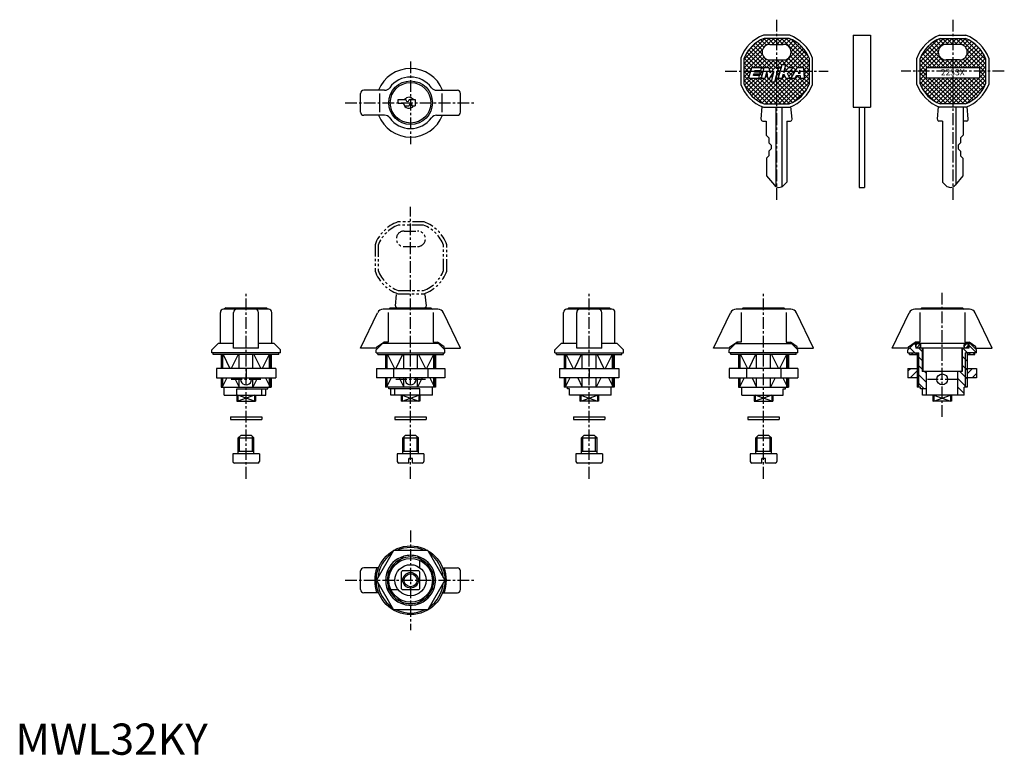
# Model space of a CAD drawing. Extents: x 1 to 317, y 0 to 236.
import ezdxf
from ezdxf.enums import TextEntityAlignment as Align

# ---------------------------------------------------------------- set-up
doc = ezdxf.new("R2010")
doc.units = 0
doc.header["$LTSCALE"] = 3
doc.linetypes.add('CENTER', pattern=[2, 1.25, -0.25, 0.25, -0.25])
doc.linetypes.add('PHANTOM', pattern=[2.5, 1.25, -0.25, 0.25, -0.25, 0.25, -0.25])
doc.layers.get('0').update_dxf_attribs({"linetype": 'CONTINUOUS'})
for name, color, linetype in [('1', 1, 'CENTER'), ('3', 3, 'CONTINUOUS'), ('5', 3, 'PHANTOM')]:
    doc.layers.add(name, color=color, linetype=linetype)
doc.styles.get("Standard").update_dxf_attribs({"font": 'simplex', "bigfont": 'bigfont'})
doc.styles.add('STANDARD1', font='txt')

# ---------------------------------------------------------------- blocks, each defined once
blk = doc.blocks.new('*X0')
at = {"color": 0}
for p, q in [((90.65, 87.82), (91.54, 88.71)), ((109.62, 86.99), (111.34, 88.71)), ((91.37, 85.71), (93.62, 87.96)), ((111.17, 85.71), (112.59, 87.14))]:
    blk.add_line(p, q, dxfattribs=at)
blk = doc.blocks.new('*X1')
at = {"color": 0}
for p, q in [((91.8, 93.21), (92.3, 93.71)), ((110.18, 93.21), (110.68, 93.71)), ((111.6, 93.21), (112.1, 93.71))]:
    blk.add_line(p, q, dxfattribs=at)
blk = doc.blocks.new('*X2')
at = {"color": 0}
for p, q in [((205.95, 96.21), (206.41, 96.67)), ((206.23, 95.35), (207.27, 96.4)), ((221.42, 95.84), (222.28, 96.7)), ((221.95, 95.24), (222.88, 96.17))]:
    blk.add_line(p, q, dxfattribs=at)
blk = doc.blocks.new('*X3')
at = {"color": 0}
for p, q in [((234.39, 93.71), (232.79, 95.3)), ((234.7, 96.22), (234.21, 96.71)), ((236.8, 94.12), (235.71, 95.21)), ((251.36, 93.71), (249.86, 95.21)), ((254.18, 93.71), (251.7, 96.19)), ((236.8, 91.3), (235.2, 92.9)), ((251.2, 91.04), (249.6, 92.64)), ((236.8, 88.47), (235.2, 90.07)), ((251.2, 88.21), (249.6, 89.81)), ((238.2, 84.24), (235.2, 87.24)), ((238.2, 87.07), (237.56, 87.71)), ((251.04, 82.71), (248.2, 85.55)), ((251.2, 85.38), (248.87, 87.71)), ((237.4, 82.21), (235.2, 84.41)), ((250.2, 80.72), (248.2, 82.72))]:
    blk.add_line(p, q, dxfattribs=at)
blk = doc.blocks.new('*X5')
at = {"color": 0}
for p, q in [((159.57, 97.35), (167.72, 105.5)), ((159.57, 98.76), (166.31, 105.5)), ((160.88, 101.48), (163.59, 104.19)), ((166, 102.7), (164.14, 104.56)), ((166.79, 103.33), (165.05, 105.06)), ((167.93, 103.6), (166.03, 105.5)), ((167.1, 103.46), (169.14, 105.5)), ((169.34, 103.6), (167.44, 105.5)), ((168.65, 103.6), (170.55, 105.5)), ((170.76, 103.6), (168.86, 105.5)), ((170.07, 103.6), (171.97, 105.5)), ((172.17, 103.6), (170.27, 105.5)), ((171.48, 103.6), (173.38, 105.5)), ((180.57, 96.61), (171.69, 105.5)), ((172.82, 103.53), (174.6, 105.3)), ((180.57, 98.03), (173.1, 105.5)), ((173.77, 103.06), (175.54, 104.83)), ((174.42, 102.29), (176.42, 104.29)), ((180.28, 99.74), (174.81, 105.2)), ((159.57, 95.93), (165.56, 101.92)), ((165.89, 95.74), (160.59, 101.04)), ((166.97, 96.07), (161.17, 101.87)), ((168.96, 95.5), (161.82, 102.64)), ((165.55, 100.33), (162.53, 103.34)), ((165.52, 101.77), (163.3, 103.98)), ((171.99, 97.04), (177.97, 103.01)), ((172.37, 94.59), (179.27, 101.48)), ((172.89, 96.52), (178.65, 102.28)), ((174.72, 101.18), (177.22, 103.68)), ((180.57, 95.2), (174.72, 101.05)), ((159.57, 94.52), (165.51, 100.45)), ((161.84, 95.55), (159.57, 97.81)), ((162.73, 96.07), (159.63, 99.17)), ((164.14, 96.07), (160.07, 100.15)), ((162.54, 96.07), (165.99, 99.52)), ((163.95, 96.07), (166.77, 98.88)), ((165.21, 95.91), (167.9, 98.6)), ((166.78, 96.07), (169.31, 98.6)), ((169.8, 96.07), (167.15, 98.72)), ((167.76, 95.63), (170.72, 98.6)), ((171.39, 95.9), (168.69, 98.6)), ((169.61, 96.07), (172.14, 98.6)), ((171.69, 97.01), (170.1, 98.6)), ((174.04, 96.07), (171.52, 98.6)), ((176.13, 95.4), (172.85, 98.68)), ((176.87, 96.07), (173.79, 99.15)), ((178.29, 96.07), (174.43, 99.93)), ((175.27, 96.07), (179.82, 100.62)), ((176.68, 96.07), (180.3, 99.69)), ((178.1, 96.07), (180.57, 98.55)), ((161.54, 94.43), (159.57, 96.4)), ((159.57, 93.11), (161.77, 95.31)), ((161.24, 93.32), (159.57, 94.98)), ((163.08, 95.2), (163.11, 95.22)), ((164.12, 94.68), (163.58, 95.22)), ((163.97, 94.68), (164.52, 95.22)), ((164.36, 93.65), (165.69, 94.98)), ((165.59, 94.62), (164.99, 95.22)), ((168.28, 94.77), (167.83, 95.22)), ((170.07, 93.71), (171.07, 94.7)), ((171.09, 94.78), (170.52, 95.36)), ((170.59, 95.64), (171.59, 96.63)), ((172.55, 94.74), (172.44, 94.85)), ((173.26, 95.44), (172.74, 95.96)), ((175.09, 93.61), (173.99, 94.72)), ((174.01, 93.4), (176.31, 95.7)), ((175.61, 94.5), (174.69, 95.42)), ((178.86, 95.42), (180.57, 97.14)), ((180.57, 93.78), (178.86, 95.5)), ((178.92, 94.07), (180.57, 95.72)), ((168.65, 84.5), (159.57, 93.57)), ((159.57, 91.69), (161.26, 93.38)), ((167.23, 84.5), (159.57, 92.16)), ((159.77, 90.48), (162.1, 92.8)), ((160.24, 89.53), (163.51, 92.8)), ((160.78, 88.66), (165.17, 93.04)), ((161.39, 87.85), (166.34, 92.8)), ((170.06, 84.5), (161.76, 92.8)), ((162.06, 87.1), (167.75, 92.8)), ((162.79, 86.42), (168.42, 92.05)), ((162.94, 93.65), (163.49, 94.19)), ((171.47, 84.5), (163.17, 92.8)), ((163.74, 93.65), (163.19, 94.19)), ((163.59, 85.81), (169.37, 91.59)), ((172.89, 84.5), (164.42, 92.97)), ((164.45, 85.25), (172.65, 93.45)), ((165.29, 93.51), (164.61, 94.19)), ((165.38, 84.77), (173.41, 92.8)), ((174.25, 84.55), (166, 92.8)), ((166.47, 92.93), (167.08, 93.54)), ((166.52, 84.5), (174.82, 92.8)), ((167.13, 93.09), (166.64, 93.57)), ((168.36, 91.85), (167.42, 92.8)), ((167.94, 84.5), (177.09, 93.65)), ((168.16, 93.2), (168.94, 93.98)), ((168.66, 92.97), (168.26, 93.37)), ((175.22, 85), (168.63, 91.59)), ((168.96, 94.08), (168.82, 94.22)), ((169.35, 84.5), (177.65, 92.8)), ((169.56, 91.77), (170.58, 92.8)), ((176.12, 85.51), (169.62, 92.01)), ((176.95, 86.09), (169.92, 93.13)), ((170.79, 93.67), (170.22, 94.24)), ((170.77, 84.5), (180.57, 94.31)), ((177.72, 86.74), (171.66, 92.8)), ((172.89, 92.99), (172.14, 93.73)), ((172.18, 84.5), (180.57, 92.89)), ((178.42, 87.45), (173.07, 92.8)), ((179.06, 88.23), (174.13, 93.15)), ((179.63, 89.07), (175.9, 92.8)), ((180.14, 89.98), (176.53, 93.59)), ((177.21, 94.31), (177.05, 94.48)), ((180.57, 90.96), (178.73, 92.8)), ((180.57, 92.37), (178.92, 94.02)), ((165.67, 84.65), (159.72, 90.59)), ((173.59, 84.5), (180.57, 91.48)), ((175.86, 85.35), (179.72, 89.21))]:
    blk.add_line(p, q, dxfattribs=at)
blk = doc.blocks.new('*X6')
at = {"color": 0}
for p, q in [((157.41, 96.6), (166.31, 105.5)), ((157.41, 98.02), (164.9, 105.5)), ((157.7, 99.72), (163.19, 105.21)), ((163.57, 102.3), (161.58, 104.29)), ((164.22, 103.07), (162.45, 104.83)), ((165.17, 103.53), (163.4, 105.3)), ((166.52, 103.6), (164.62, 105.5)), ((165.82, 103.6), (167.72, 105.5)), ((167.93, 103.6), (166.03, 105.5)), ((167.24, 103.6), (169.14, 105.5)), ((169.34, 103.6), (167.44, 105.5)), ((168.65, 103.6), (170.55, 105.5)), ((170.9, 103.45), (168.86, 105.5)), ((170.07, 103.6), (171.96, 105.49)), ((178.41, 97.36), (170.27, 105.5)), ((171.21, 103.32), (172.94, 105.06)), ((178.41, 98.77), (171.69, 105.5)), ((171.99, 102.69), (173.85, 104.55)), ((177.08, 101.52), (174.43, 104.17)), ((157.41, 95.19), (163.26, 101.04)), ((164.12, 96.1), (158.73, 101.49)), ((165.53, 96.1), (159.34, 102.29)), ((166.94, 96.1), (160.02, 103.02)), ((163.27, 101.19), (160.77, 103.69)), ((169.64, 96.1), (176.17, 102.64)), ((171.05, 96.1), (176.82, 101.87)), ((178.41, 95.94), (172.42, 101.94)), ((172.44, 100.31), (175.46, 103.34)), ((172.47, 101.76), (174.69, 103.98)), ((172.47, 96.1), (177.41, 101.04)), ((159.87, 96.1), (157.41, 98.56)), ((161.29, 96.1), (157.69, 99.7)), ((162.7, 96.1), (158.17, 100.63)), ((159.74, 96.1), (163.56, 99.92)), ((161.15, 96.1), (164.2, 99.15)), ((162.57, 96.1), (165.14, 98.68)), ((163.98, 96.1), (166.48, 98.6)), ((165.4, 96.1), (167.9, 98.6)), ((168.36, 96.1), (165.86, 98.6)), ((166.81, 96.1), (169.31, 98.6)), ((169.77, 96.1), (167.27, 98.6)), ((168.22, 96.1), (170.85, 98.73)), ((171.19, 96.1), (168.69, 98.6)), ((172.6, 96.1), (170.1, 98.6)), ((174.02, 96.1), (171.23, 98.89)), ((175.43, 96.1), (172.01, 99.52)), ((178.41, 94.53), (172.48, 100.46)), ((173.88, 96.1), (177.92, 100.14)), ((175.29, 96.1), (178.36, 99.17)), ((159.41, 95.14), (157.41, 97.14)), ((157.41, 93.77), (159.41, 95.77)), ((159.41, 93.73), (157.41, 95.73)), ((176.41, 95.8), (178.41, 97.8)), ((176.41, 94.39), (178.41, 96.39)), ((178.41, 93.12), (176.41, 95.12)), ((176.41, 92.97), (178.41, 94.97)), ((157.41, 92.36), (159.41, 94.36)), ((167.23, 84.5), (157.41, 94.32)), ((165.82, 84.5), (157.41, 92.9)), ((157.42, 90.95), (159.41, 92.95)), ((157.85, 89.97), (160.68, 92.8)), ((158.36, 89.06), (162.1, 92.8)), ((158.93, 88.22), (163.51, 92.8)), ((159.57, 87.45), (164.92, 92.8)), ((160.28, 86.74), (166.34, 92.8)), ((168.65, 84.5), (160.35, 92.8)), ((161.04, 86.09), (167.75, 92.8)), ((170.06, 84.5), (161.76, 92.8)), ((161.87, 85.51), (169.17, 92.8)), ((162.77, 84.99), (170.58, 92.8)), ((171.47, 84.5), (163.17, 92.8)), ((163.75, 84.55), (171.99, 92.8)), ((172.61, 84.78), (164.59, 92.8)), ((165.11, 84.5), (173.41, 92.8)), ((173.54, 85.26), (166, 92.8)), ((166.52, 84.5), (174.82, 92.8)), ((174.4, 85.81), (167.42, 92.8)), ((167.94, 84.5), (176.24, 92.8)), ((175.2, 86.43), (168.83, 92.8)), ((169.35, 84.5), (178.41, 93.56)), ((175.93, 87.11), (170.24, 92.8)), ((170.77, 84.5), (178.41, 92.15)), ((176.6, 87.85), (171.66, 92.8)), ((177.21, 88.66), (173.07, 92.8)), ((177.75, 89.54), (174.49, 92.8)), ((178.22, 90.48), (175.9, 92.8)), ((178.41, 91.7), (176.41, 93.7)), ((164.4, 84.5), (157.41, 91.49)), ((162.15, 85.34), (158.25, 89.24)), ((172.34, 84.65), (178.26, 90.58))]:
    blk.add_line(p, q, dxfattribs=at)

msp = doc.modelspace()

# ---------------------------------------------------------------- linework, layer by layer
for p, q in [((248.16, 230.54), (239.72, 230.54)), ((268.51, 230.54), (268.51, 207.54)), ((268.51, 230.54), (274.01, 230.54)), ((274.01, 230.54), (274.01, 207.54)), ((296.18, 230.54), (304.62, 230.54)), ((247.97, 229.54), (239.9, 229.54)), ((241.79, 227.64), (246.09, 227.64)), ((296.36, 229.54), (304.44, 229.54)), ((302.55, 227.64), (298.25, 227.64)), ((232.44, 223.26), (232.44, 214.82)), ((233.44, 223.08), (233.44, 215)), ((241.79, 222.64), (246.09, 222.64)), ((254.44, 215), (254.44, 223.08)), ((255.44, 214.82), (255.44, 223.26)), ((288.9, 214.82), (288.9, 223.26)), ((289.9, 215), (289.9, 223.08)), ((302.55, 222.64), (298.25, 222.64)), ((310.9, 223.08), (310.9, 215)), ((311.9, 223.26), (311.9, 214.82)), ((110.64, 205.92), (110.64, 211.92)), ((118.33, 212.92), (111.64, 212.92)), ((116.64, 211.92), (116.64, 205.92)), ((134.95, 212.92), (141.64, 212.92)), ((136.64, 211.92), (136.64, 205.92)), ((142.64, 205.92), (142.64, 211.92)), ((122.64, 208.72), (122.64, 209.92)), ((122.64, 209.92), (125.14, 209.92)), ((124.4, 208.72), (122.64, 208.72)), ((125.14, 209.92), (125.14, 209.82)), ((126.14, 209.92), (126.14, 209.82)), ((126.14, 209.92), (128.14, 209.92)), ((128.14, 209.92), (128.14, 207.92)), ((239.9, 208.54), (247.97, 208.54)), ((304.44, 208.54), (296.36, 208.54)), ((124.7, 207.92), (126.14, 207.92)), ((126.14, 207.92), (126.14, 208.02)), ((127.14, 207.92), (127.14, 208.02)), ((127.14, 207.92), (128.14, 207.92)), ((238.98, 203.62), (239.34, 207.69)), ((239.72, 207.54), (248.16, 207.54)), ((243.84, 182.03), (243.84, 207.54)), ((245.74, 182.07), (245.74, 207.54)), ((248.89, 203.62), (248.53, 207.69)), ((268.51, 207.54), (274.01, 207.54)), ((270.41, 207.54), (270.41, 181.81)), ((272.11, 207.54), (272.11, 181.81)), ((295.45, 203.62), (295.81, 207.69)), ((304.62, 207.54), (296.18, 207.54)), ((301.5, 182.97), (301.5, 207.54)), ((303.7, 207.54), (303.7, 203.07)), ((305.36, 203.62), (305, 207.69)), ((118.33, 204.92), (111.64, 204.92)), ((134.95, 204.92), (141.64, 204.92)), ((239.48, 203.07), (240.64, 203.07)), ((240.64, 203.07), (240.64, 198.52)), ((247.24, 203.07), (247.24, 183.47)), ((247.24, 203.07), (248.39, 203.07)), ((297.1, 203.07), (295.95, 203.07)), ((297.1, 203.07), (297.1, 183.47)), ((303.7, 203.07), (303.7, 198.52)), ((304.86, 203.07), (303.7, 203.07)), ((241.49, 197.67), (240.64, 198.52)), ((241.49, 197.67), (241.49, 196.12)), ((242.24, 195.37), (241.49, 196.12)), ((302.1, 195.37), (302.85, 196.12)), ((302.85, 197.67), (303.7, 198.52)), ((302.85, 197.67), (302.85, 196.12)), ((242.24, 194.17), (241.49, 193.42)), ((241.49, 193.42), (241.49, 191.87)), ((242.24, 195.37), (242.24, 194.17)), ((302.1, 195.37), (302.1, 194.17)), ((302.1, 194.17), (302.85, 193.42)), ((302.85, 193.42), (302.85, 191.87)), ((241.49, 191.87), (240.74, 191.12)), ((240.74, 191.12), (240.74, 185.47)), ((302.85, 191.87), (303.6, 191.12)), ((303.6, 191.12), (303.6, 185.47)), ((240.74, 185.47), (243.21, 182.52)), ((247.24, 183.47), (246.16, 182.4)), ((297.1, 183.47), (298.18, 182.4)), ((303.6, 185.47), (301.13, 182.52)), ((270.41, 181.81), (272.11, 181.81)), ((81.18, 142.76), (66.68, 142.76)), ((67.43, 143.26), (66.93, 142.76)), ((67.43, 143.26), (80.43, 143.26)), ((80.43, 143.26), (80.93, 142.76)), ((135.38, 142.76), (117.9, 142.76)), ((120.14, 143.26), (119.64, 142.76)), ((120.14, 143.26), (133.14, 143.26)), ((133.14, 143.26), (133.64, 142.76)), ((191.13, 142.76), (176.63, 142.76)), ((177.38, 143.26), (176.88, 142.76)), ((177.38, 143.26), (190.38, 143.26)), ((190.38, 143.26), (190.88, 142.76)), ((248.49, 142.76), (231.01, 142.76)), ((233.25, 143.26), (232.75, 142.76)), ((233.25, 143.26), (246.25, 143.26)), ((246.25, 143.26), (246.75, 142.76)), ((305.75, 142.76), (288.26, 142.76)), ((290.5, 143.26), (290, 142.76)), ((290.5, 143.26), (303.5, 143.26)), ((303.5, 143.26), (304, 142.76)), ((65.68, 131.76), (65.68, 141.76)), ((69.93, 130.26), (69.93, 141.76)), ((77.93, 130.26), (77.93, 141.76)), ((82.18, 131.76), (82.18, 141.76)), ((110.64, 130.26), (116.09, 141.62)), ((119.42, 141.76), (119.42, 132.26)), ((133.85, 141.76), (133.85, 132.26)), ((142.64, 130.26), (137.18, 141.62)), ((175.63, 131.76), (175.63, 141.76)), ((179.88, 130.26), (179.88, 141.76)), ((187.88, 130.26), (187.88, 141.76)), ((192.13, 131.76), (192.13, 141.76)), ((223.75, 130.26), (229.21, 141.62)), ((232.54, 141.76), (232.54, 132.26)), ((246.97, 141.76), (246.97, 132.26)), ((255.75, 130.26), (250.3, 141.62)), ((281, 130.26), (286.46, 141.62)), ((289.79, 141.76), (289.79, 132.26)), ((304.22, 141.76), (304.22, 132.26)), ((313, 130.26), (307.55, 141.62)), ((62.93, 129.76), (64.93, 131.76)), ((62.93, 128.76), (62.93, 129.76)), ((69.93, 131.76), (64.93, 131.76)), ((77.93, 130.26), (69.93, 130.26)), ((82.93, 131.76), (77.93, 131.76)), ((84.93, 129.76), (82.93, 131.76)), ((84.93, 128.76), (84.93, 129.76)), ((115.85, 130.26), (110.64, 130.26)), ((115.64, 129.76), (117.64, 131.76)), ((115.64, 128.76), (115.64, 129.76)), ((115.85, 130.76), (118.02, 132.26)), ((115.85, 130.26), (115.85, 130.76)), ((135.64, 131.76), (117.64, 131.76)), ((119.42, 132.26), (118.02, 132.26)), ((118.39, 131.76), (118.39, 132.26)), ((133.85, 132.26), (135.25, 132.26)), ((134.89, 131.76), (134.89, 132.26)), ((137.42, 130.76), (135.25, 132.26)), ((137.64, 129.76), (135.64, 131.76)), ((137.42, 130.26), (137.42, 130.76)), ((137.42, 130.26), (142.64, 130.26)), ((137.64, 128.76), (137.64, 129.76)), ((172.88, 129.76), (174.88, 131.76)), ((172.88, 128.76), (172.88, 129.76)), ((179.88, 131.76), (174.88, 131.76)), ((187.88, 130.26), (179.88, 130.26)), ((192.88, 131.76), (187.88, 131.76)), ((194.88, 129.76), (192.88, 131.76)), ((194.88, 128.76), (194.88, 129.76)), ((228.97, 130.26), (223.75, 130.26)), ((228.75, 129.76), (230.75, 131.76)), ((228.75, 128.76), (228.75, 129.76)), ((228.97, 130.76), (231.14, 132.26)), ((228.97, 130.26), (228.97, 130.76)), ((230.75, 131.76), (248.75, 131.76)), ((232.54, 132.26), (231.14, 132.26)), ((231.5, 131.76), (231.5, 132.26)), ((246.97, 132.26), (248.37, 132.26)), ((248, 131.76), (248, 132.26)), ((250.53, 130.76), (248.37, 132.26)), ((250.75, 129.76), (248.75, 131.76)), ((250.53, 130.26), (250.53, 130.76)), ((250.53, 130.26), (255.75, 130.26)), ((250.75, 128.76), (250.75, 129.76)), ((286.22, 130.26), (281, 130.26)), ((286, 129.76), (288, 131.76)), ((286, 128.76), (286, 129.76)), ((286.22, 130.76), (288.39, 132.26)), ((286.22, 130.26), (286.22, 130.76)), ((306, 131.76), (288, 131.76)), ((289.79, 132.26), (288.39, 132.26)), ((288.5, 131.76), (288.5, 130.26)), ((305.5, 130.26), (288.5, 130.26)), ((288.75, 131.76), (288.75, 132.26)), ((290, 131.76), (290, 130.26)), ((290.6, 130.26), (290.6, 122.76)), ((290.75, 130.26), (290.75, 122.76)), ((303.25, 130.26), (303.25, 122.76)), ((303.4, 130.26), (303.4, 122.76)), ((304, 131.76), (304, 130.26)), ((304.22, 132.26), (305.62, 132.26)), ((305.25, 131.76), (305.25, 132.26)), ((305.5, 131.76), (305.5, 130.26)), ((307.79, 130.76), (305.62, 132.26)), ((308, 129.76), (306, 131.76)), ((307.79, 130.26), (307.79, 130.76)), ((307.79, 130.26), (313, 130.26)), ((308, 128.76), (308, 129.76)), ((84.93, 128.76), (62.93, 128.76)), ((63.43, 128.26), (63.43, 128.76)), ((84.43, 128.26), (63.43, 128.26)), ((65.93, 128.26), (65.93, 123.76)), ((66.24, 123.76), (66.24, 128.26)), ((71.72, 123.76), (71.72, 128.26)), ((76.14, 123.76), (76.14, 128.26)), ((81.62, 123.76), (81.62, 128.26)), ((81.93, 128.26), (81.93, 123.76)), ((84.43, 128.26), (84.43, 128.76)), ((115.64, 128.76), (137.64, 128.76)), ((116.14, 128.26), (116.14, 128.76)), ((116.14, 128.26), (137.14, 128.26)), ((118.64, 128.26), (118.64, 123.76)), ((118.95, 123.76), (118.95, 128.26)), ((124.43, 123.76), (124.43, 128.26)), ((128.85, 123.76), (128.85, 128.26)), ((134.33, 123.76), (134.33, 128.26)), ((134.64, 128.26), (134.64, 123.76)), ((137.14, 128.26), (137.14, 128.76)), ((172.88, 128.76), (194.88, 128.76)), ((173.38, 128.26), (173.38, 128.76)), ((173.38, 128.26), (194.38, 128.26)), ((175.88, 128.26), (175.88, 123.76)), ((176.19, 123.76), (176.19, 128.26)), ((181.66, 123.76), (181.66, 128.26)), ((186.09, 123.76), (186.09, 128.26)), ((191.56, 123.76), (191.56, 128.26)), ((191.88, 128.26), (191.88, 123.76)), ((194.38, 128.26), (194.38, 128.76)), ((250.75, 128.76), (228.75, 128.76)), ((229.25, 128.26), (229.25, 128.76)), ((250.25, 128.26), (229.25, 128.26)), ((231.75, 128.26), (231.75, 123.76)), ((232.06, 123.76), (232.06, 128.26)), ((237.54, 123.76), (237.54, 128.26)), ((241.96, 123.76), (241.96, 128.26)), ((247.44, 123.76), (247.44, 128.26)), ((247.75, 128.26), (247.75, 123.76)), ((250.25, 128.26), (250.25, 128.76)), ((286, 128.76), (289.55, 128.76)), ((286.5, 128.26), (286.5, 128.76)), ((286.5, 128.26), (289, 128.26)), ((288.5, 128.76), (288.5, 128.26)), ((289, 128.76), (289, 117.76)), ((308, 128.76), (304.46, 128.76)), ((305, 128.76), (305, 117.76)), ((305, 128.26), (307.5, 128.26)), ((305.5, 128.76), (305.5, 128.26)), ((307.5, 128.26), (307.5, 128.76)), ((83.43, 123.76), (64.43, 123.76)), ((64.43, 123.76), (64.43, 120.76)), ((73.93, 123.76), (73.93, 120.76)), ((83.43, 123.76), (83.43, 120.76)), ((115.67, 123.76), (115.67, 120.76)), ((115.67, 123.76), (137.61, 123.76)), ((121.15, 123.76), (121.15, 120.76)), ((132.12, 123.76), (132.12, 120.76)), ((137.61, 123.76), (137.61, 120.76)), ((174.38, 123.76), (174.38, 120.76)), ((174.38, 123.76), (193.38, 123.76)), ((183.88, 123.76), (183.88, 120.76)), ((193.38, 123.76), (193.38, 120.76)), ((250.72, 123.76), (228.78, 123.76)), ((228.78, 123.76), (228.78, 120.76)), ((234.27, 123.76), (234.27, 120.76)), ((245.24, 123.76), (245.24, 120.76)), ((250.72, 123.76), (250.72, 120.76)), ((286.04, 123.76), (289.55, 123.76)), ((286.04, 123.76), (286.04, 120.76)), ((304.46, 123.76), (307.97, 123.76)), ((307.97, 123.76), (307.97, 120.76)), ((64.43, 120.76), (83.43, 120.76)), ((65.93, 120.76), (65.93, 117.76)), ((66.24, 117.76), (66.24, 120.76)), ((71.72, 117.76), (71.72, 120.76)), ((76.14, 117.76), (76.14, 120.76)), ((81.62, 117.76), (81.62, 120.76)), ((81.93, 120.76), (81.93, 117.76)), ((137.61, 120.76), (115.67, 120.76)), ((118.64, 120.76), (118.64, 117.76)), ((118.95, 117.76), (118.95, 120.76)), ((124.43, 117.76), (124.43, 120.76)), ((128.85, 117.76), (128.85, 120.76)), ((134.33, 117.76), (134.33, 120.76)), ((134.64, 120.76), (134.64, 117.76)), ((193.38, 120.76), (174.38, 120.76)), ((175.88, 120.76), (175.88, 117.76)), ((176.19, 117.76), (176.19, 120.76)), ((181.66, 117.76), (181.66, 120.76)), ((186.09, 117.76), (186.09, 120.76)), ((191.56, 117.76), (191.56, 120.76)), ((191.88, 120.76), (191.88, 117.76)), ((228.78, 120.76), (250.72, 120.76)), ((231.75, 120.76), (231.75, 117.76)), ((232.06, 117.76), (232.06, 120.76)), ((237.54, 117.76), (237.54, 120.76)), ((241.96, 117.76), (241.96, 120.76)), ((247.44, 117.76), (247.44, 120.76)), ((247.75, 120.76), (247.75, 117.76)), ((289.55, 120.76), (286.04, 120.76)), ((303.4, 122.76), (290.6, 122.76)), ((292, 115.26), (292, 122.76)), ((302, 115.26), (302, 122.76)), ((307.97, 120.76), (304.46, 120.76)), ((65.93, 117.76), (81.93, 117.76)), ((66.93, 115.26), (66.93, 117.76)), ((70.93, 117.26), (80.93, 117.26)), ((70.93, 115.26), (70.93, 117.26)), ((78.93, 115.26), (78.93, 117.26)), ((80.25, 115.26), (80.25, 117.26)), ((80.93, 117.26), (80.93, 117.76)), ((134.64, 117.76), (118.64, 117.76)), ((119.64, 117.26), (119.64, 117.76)), ((129.64, 117.26), (119.64, 117.26)), ((120.31, 115.26), (120.31, 117.26)), ((121.64, 115.26), (121.64, 117.26)), ((129.64, 115.26), (129.64, 117.26)), ((133.64, 115.26), (133.64, 117.76)), ((191.88, 117.76), (175.88, 117.76)), ((176.88, 117.26), (176.88, 117.76)), ((177.55, 117.26), (176.88, 117.26)), ((177.55, 115.26), (177.55, 117.26)), ((190.88, 115.26), (190.88, 117.76)), ((231.75, 117.76), (247.75, 117.76)), ((232.75, 115.26), (232.75, 117.76)), ((246.08, 117.26), (246.75, 117.26)), ((246.08, 115.26), (246.08, 117.26)), ((246.75, 117.26), (246.75, 117.76)), ((290, 117.76), (289, 117.76)), ((290, 117.26), (290, 117.76)), ((292, 117.26), (290, 117.26)), ((290.68, 115.26), (290.68, 117.26)), ((305, 117.76), (304, 117.76)), ((304, 115.26), (304, 117.76)), ((66.93, 115.26), (80.25, 115.26)), ((70.93, 115.26), (70.93, 113.26)), ((71.28, 115.26), (71.28, 113.26)), ((76.58, 115.26), (76.58, 113.26)), ((76.93, 115.26), (76.93, 113.26)), ((133.64, 115.26), (120.31, 115.26)), ((123.64, 115.26), (123.64, 113.26)), ((123.99, 115.26), (123.99, 113.26)), ((129.28, 115.26), (129.28, 113.26)), ((129.64, 115.26), (129.64, 113.26)), ((190.88, 115.26), (177.55, 115.26)), ((180.88, 115.26), (180.88, 113.26)), ((181.23, 115.26), (181.23, 113.26)), ((186.52, 115.26), (186.52, 113.26)), ((186.88, 115.26), (186.88, 113.26)), ((232.75, 115.26), (246.08, 115.26)), ((236.75, 115.26), (236.75, 113.26)), ((237.11, 115.26), (237.11, 113.26)), ((242.4, 115.26), (242.4, 113.26)), ((242.75, 115.26), (242.75, 113.26)), ((304, 115.26), (290.68, 115.26)), ((294, 115.26), (294, 113.26)), ((294.36, 115.26), (294.36, 113.26)), ((299.65, 115.26), (299.65, 113.26)), ((300, 115.26), (300, 113.26)), ((70.93, 113.26), (76.93, 113.26)), ((129.64, 113.26), (123.64, 113.26)), ((186.88, 113.26), (180.88, 113.26)), ((236.75, 113.26), (242.75, 113.26)), ((300, 113.26), (294, 113.26)), ((68.93, 108.26), (78.93, 108.26)), ((68.93, 108.26), (68.93, 107.46)), ((68.93, 107.46), (78.93, 107.46)), ((78.93, 108.26), (78.93, 107.46)), ((121.64, 108.26), (121.64, 107.46)), ((121.64, 108.26), (131.64, 108.26)), ((121.64, 107.46), (131.64, 107.46)), ((131.64, 108.26), (131.64, 107.46)), ((178.88, 108.26), (178.88, 107.46)), ((178.88, 108.26), (188.88, 108.26)), ((178.88, 107.46), (188.88, 107.46)), ((188.88, 108.26), (188.88, 107.46)), ((234.75, 108.26), (234.75, 107.46)), ((234.75, 108.26), (244.75, 108.26)), ((234.75, 107.46), (244.75, 107.46)), ((244.75, 108.26), (244.75, 107.46)), ((71.43, 101.56), (72.33, 102.46)), ((71.43, 96.46), (71.43, 101.56)), ((71.43, 101.56), (76.43, 101.56)), ((72.33, 102.46), (75.53, 102.46)), ((75.53, 102.46), (76.43, 101.56)), ((76.43, 96.46), (76.43, 101.56)), ((124.14, 101.56), (125.04, 102.46)), ((124.14, 101.56), (129.14, 101.56)), ((124.14, 96.46), (124.14, 101.56)), ((125.04, 102.46), (128.24, 102.46)), ((128.24, 102.46), (129.14, 101.56)), ((129.14, 96.46), (129.14, 101.56)), ((181.38, 101.56), (182.28, 102.46)), ((181.38, 101.56), (186.38, 101.56)), ((181.38, 96.46), (181.38, 101.56)), ((182.28, 102.46), (185.48, 102.46)), ((185.48, 102.46), (186.38, 101.56)), ((186.38, 96.46), (186.38, 101.56)), ((237.25, 101.56), (238.15, 102.46)), ((237.25, 96.46), (237.25, 101.56)), ((237.25, 101.56), (242.25, 101.56)), ((238.15, 102.46), (241.35, 102.46)), ((241.35, 102.46), (242.25, 101.56)), ((242.25, 96.46), (242.25, 101.56)), ((78.18, 96.46), (69.68, 96.46)), ((69.68, 96.46), (69.68, 93.96)), ((71.43, 97.26), (76.43, 97.26)), ((78.18, 96.46), (78.18, 93.96)), ((122.39, 96.46), (122.39, 93.96)), ((130.89, 96.46), (122.39, 96.46)), ((124.14, 97.26), (129.14, 97.26)), ((127.24, 94.96), (126.04, 94.96)), ((126.04, 93.46), (126.04, 94.96)), ((127.24, 93.46), (127.24, 94.96)), ((130.89, 96.46), (130.89, 93.96)), ((179.63, 96.46), (179.63, 93.96)), ((188.13, 96.46), (179.63, 96.46)), ((181.38, 97.26), (186.38, 97.26)), ((188.13, 96.46), (188.13, 93.96)), ((244, 96.46), (235.5, 96.46)), ((235.5, 96.46), (235.5, 93.96)), ((237.25, 97.26), (242.25, 97.26)), ((239.15, 93.46), (239.15, 94.96)), ((240.35, 94.96), (239.15, 94.96)), ((240.35, 93.46), (240.35, 94.96)), ((244, 96.46), (244, 93.96)), ((77.68, 93.46), (70.18, 93.46)), ((126.04, 93.46), (122.89, 93.46)), ((130.39, 93.46), (127.24, 93.46)), ((187.63, 93.46), (180.13, 93.46)), ((239.15, 93.46), (236, 93.46)), ((243.5, 93.46), (240.35, 93.46)), ((121.15, 65.41), (115.67, 55.91)), ((124.43, 63.6), (118.95, 58.12)), ((132.12, 65.41), (121.15, 65.41)), ((134.33, 58.12), (128.85, 63.6)), ((132.12, 65.41), (137.61, 55.91)), ((129.64, 59.91), (129.64, 62.24)), ((110.64, 52.91), (110.64, 58.91)), ((116.39, 59.91), (111.64, 59.91)), ((123.64, 58.56), (123.64, 53.27)), ((129.28, 58.91), (123.99, 58.91)), ((129.64, 53.27), (129.64, 58.56)), ((136.88, 59.91), (141.64, 59.91)), ((142.64, 52.91), (142.64, 58.91)), ((115.67, 55.91), (121.15, 46.41)), ((118.95, 53.7), (124.43, 48.22)), ((128.85, 48.22), (134.33, 53.7)), ((137.61, 55.91), (132.12, 46.41)), ((116.39, 51.91), (111.64, 51.91)), ((120.31, 52.91), (122.64, 52.91)), ((123.99, 52.91), (129.28, 52.91)), ((136.88, 51.91), (141.64, 51.91)), ((132.12, 46.41), (121.15, 46.41))]:
    msp.add_line(p, q)
for centre, radius in [((126.64, 208.92), 7), ((126.64, 208.92), 6.5), ((289.25, 131.01), 0.75), ((304.75, 131.01), 0.75), ((297, 120.26), 1.75), ((126.64, 55.91), 11), ((126.64, 55.91), 7), ((126.64, 55.91), 5), ((126.64, 55.91), 2.07)]:
    msp.add_circle(centre, radius)
for centre, radius, start, end in [((243.94, 219.04), 12.25, 110.1531, 159.8469), ((243.94, 219.04), 12.25, 20.1531, 69.8469), ((300.4, 219.04), 12.25, 110.1531, 159.8469), ((300.4, 219.04), 12.25, 20.1531, 69.8469), ((243.94, 219.04), 11.25, 111.0395, 158.9605), ((241.79, 225.14), 2.5, 90, 270), ((246.09, 225.14), 2.5, 270, 90), ((243.94, 219.04), 11.25, 21.0395, 68.9605), ((300.4, 219.04), 11.25, 111.0395, 158.9605), ((298.25, 225.14), 2.5, 90, 270), ((302.55, 225.14), 2.5, 270, 90), ((300.4, 219.04), 11.25, 21.0395, 68.9605), ((126.64, 208.92), 11, 21.3237, 158.6763), ((126.64, 208.92), 8.25, 35.8288, 144.1712), ((243.94, 219.04), 12.25, 200.1531, 249.8469), ((243.94, 219.04), 11.25, 201.0395, 248.9605), ((243.94, 219.04), 11.25, 291.0395, 338.9605), ((243.94, 219.04), 12.25, 290.1531, 339.8469), ((300.4, 219.04), 12.25, 200.1531, 249.8469), ((300.4, 219.04), 11.25, 201.0395, 248.9605), ((300.4, 219.04), 11.25, 291.0395, 338.9605), ((300.4, 219.04), 12.25, 290.1531, 339.8469), ((111.64, 211.92), 1, 90, 180), ((118.33, 214.92), 2, 270, 324.1712), ((134.95, 214.92), 2, 215.8288, 270), ((141.64, 211.92), 1, 0, 90), ((126.14, 208.92), 1.75, 186.5624, 325.1501), ((126.14, 208.92), 1.75, 34.8499, 145.1501), ((125.64, 209.82), 0.5, 180, 0), ((126.64, 208.02), 0.5, 0, 180), ((111.64, 205.92), 1, 180, 270), ((141.64, 205.92), 1, 270, 0), ((126.64, 208.92), 11, 201.3237, 338.6763), ((118.33, 202.92), 2, 35.8288, 90), ((126.64, 208.92), 8.25, 215.8288, 324.1712), ((134.95, 202.92), 2, 90, 144.1712), ((239.48, 203.57), 0.5, 175, 270), ((248.39, 203.57), 0.5, 270, 5), ((295.95, 203.57), 0.5, 175, 270), ((304.86, 203.57), 0.5, 270, 5), ((244.74, 183.81), 2, 220, 315), ((299.6, 183.81), 2, 225, 320), ((66.68, 141.76), 1, 90, 180), ((70.93, 141.76), 1, 90, 180), ((76.93, 141.76), 1, 0, 90), ((81.18, 141.76), 1, 0, 90), ((117.9, 140.76), 2, 90, 154.359), ((135.38, 140.76), 2, 25.641, 90), ((176.63, 141.76), 1, 90, 180), ((180.88, 141.76), 1, 90, 180), ((186.88, 141.76), 1, 0, 90), ((191.13, 141.76), 1, 0, 90), ((231.01, 140.76), 2, 90, 154.359), ((248.49, 140.76), 2, 25.641, 90), ((288.26, 140.76), 2, 90, 154.359), ((305.75, 140.76), 2, 25.641, 90), ((73.93, 120.26), 1.75, 163.3985, 16.6015), ((126.64, 120.26), 1.75, 163.3985, 16.6015), ((70.18, 93.96), 0.5, 180, 270), ((77.68, 93.96), 0.5, 270, 0), ((122.89, 93.96), 0.5, 180, 270), ((130.39, 93.96), 0.5, 270, 0), ((180.13, 93.96), 0.5, 180, 270), ((187.63, 93.96), 0.5, 270, 0), ((236, 93.96), 0.5, 180, 270), ((243.5, 93.96), 0.5, 270, 0), ((126.64, 55.91), 10.5, 64.7912, 115.2088), ((126.64, 55.91), 10.5, 124.7912, 175.2088), ((126.64, 55.91), 8, 73.955, 106.045), ((126.64, 55.91), 10.5, 4.7912, 55.2088), ((126.64, 55.91), 7.46, 114.8056, 155.1944), ((126.64, 55.91), 7.46, 24.8056, 65.1944), ((111.64, 58.91), 1, 90, 180), ((126.64, 55.91), 11.5, 159.6456, 200.3544), ((126.64, 55.91), 8, 163.955, 196.045), ((126.64, 55.91), 4, 131.4096, 138.5904), ((126.64, 55.91), 4, 41.4096, 48.5904), ((126.64, 55.91), 8, 343.955, 16.045), ((126.64, 55.91), 11.5, 339.6456, 20.3544), ((141.64, 58.91), 1, 0, 90), ((126.64, 55.91), 10.5, 184.7912, 235.2088), ((126.64, 55.91), 10.5, 304.7912, 355.2088), ((111.64, 52.91), 1, 180, 270), ((126.64, 55.91), 7.46, 204.8056, 245.1944), ((126.64, 55.91), 4, 221.4096, 228.5904), ((126.64, 55.91), 4, 311.4096, 318.5904), ((126.64, 55.91), 7.46, 294.8056, 335.1944), ((141.64, 52.91), 1, 270, 0), ((126.64, 55.91), 8, 253.955, 286.045), ((126.64, 55.91), 10.5, 244.7912, 295.2088)]:
    msp.add_arc(centre, radius, start, end)
at = {"layer": '1'}
for p, q in [((243.94, 235.54), (243.94, 177.17)), ((300.4, 235.54), (300.4, 177.17)), ((126.64, 222.17), (126.64, 195.67)), ((227.44, 219.04), (260.44, 219.04)), ((316.9, 219.04), (283.9, 219.04)), ((105.64, 208.92), (147.64, 208.92)), ((126.64, 88.46), (126.64, 175.59)), ((73.93, 88.46), (73.93, 148.26)), ((183.88, 88.46), (183.88, 148.26)), ((239.75, 88.46), (239.75, 148.26)), ((297, 108.26), (297, 148.26)), ((78.68, 120.26), (69.18, 120.26)), ((131.39, 120.26), (121.89, 120.26)), ((301.75, 120.26), (292.25, 120.26)), ((126.64, 71.91), (126.64, 39.91)), ((105.64, 55.91), (147.64, 55.91))]:
    msp.add_line(p, q, dxfattribs=at)
at = {"layer": '3'}
for p, q in [((245.56, 221.09), (244.42, 216.84)), ((246.89, 221.09), (245.56, 221.09)), ((246.22, 218.59), (246.89, 221.09)), ((235.84, 220.12), (234.96, 216.84)), ((239.11, 220.12), (235.84, 220.12)), ((236.53, 217.69), (236.67, 218.24)), ((236.67, 218.24), (238.61, 218.24)), ((236.8, 218.72), (236.95, 219.27)), ((238.74, 218.72), (236.8, 218.72)), ((236.95, 219.27), (238.89, 219.27)), ((238.61, 218.24), (238.74, 218.72)), ((238.89, 219.27), (239.11, 220.12)), ((239.84, 220.12), (238.97, 216.84)), ((241.54, 220.12), (239.84, 220.12)), ((240.3, 216.84), (240.8, 218.72)), ((240.8, 218.72), (241.03, 216.84)), ((241.83, 218.48), (241.54, 220.12)), ((241.75, 216.84), (242.98, 218.72)), ((243.36, 220.12), (241.83, 218.48)), ((242.98, 218.72), (242.16, 215.63)), ((244.57, 220.12), (243.36, 220.12)), ((243.37, 215.63), (244.57, 220.12)), ((245.75, 216.84), (246.13, 218.24)), ((246.13, 218.24), (246.84, 216.84)), ((247.75, 220.12), (246.22, 218.59)), ((247.41, 218.33), (249.2, 220.12)), ((248.18, 216.84), (247.41, 218.33)), ((249.2, 220.12), (247.75, 220.12)), ((250.39, 220.12), (248.48, 216.84)), ((252.69, 220.12), (250.39, 220.12)), ((251.39, 219.35), (250.82, 218.36)), ((250.82, 218.36), (251.44, 218.36)), ((251.44, 218.36), (251.39, 219.35)), ((252.84, 216.84), (252.69, 220.12)), ((308.9, 220.14), (291.9, 220.14)), ((291.9, 220.14), (291.9, 216.84)), ((308.9, 220.14), (308.9, 216.84)), ((234.96, 216.84), (238.24, 216.84)), ((238.47, 217.69), (236.53, 217.69)), ((238.24, 216.84), (238.47, 217.69)), ((238.97, 216.84), (240.3, 216.84)), ((241.03, 216.84), (241.75, 216.84)), ((242.16, 215.63), (243.37, 215.63)), ((244.42, 216.84), (245.75, 216.84)), ((246.84, 216.84), (248.18, 216.84)), ((248.48, 216.84), (249.93, 216.84)), ((249.93, 216.84), (250.43, 217.69)), ((250.43, 217.69), (251.47, 217.69)), ((251.47, 217.69), (251.51, 216.84)), ((251.51, 216.84), (252.84, 216.84)), ((308.9, 216.84), (291.9, 216.84)), ((66.47, 123.76), (66.47, 128.26)), ((66.56, 128.26), (68.77, 123.76)), ((71.4, 128.26), (69.19, 123.76)), ((76.46, 128.26), (78.67, 123.76)), ((81.3, 128.26), (79.09, 123.76)), ((81.39, 123.76), (81.39, 128.26)), ((119.18, 123.76), (119.18, 128.26)), ((119.27, 128.26), (121.48, 123.76)), ((124.1, 128.26), (121.89, 123.76)), ((129.17, 128.26), (131.38, 123.76)), ((134, 128.26), (131.79, 123.76)), ((134.1, 123.76), (134.1, 128.26)), ((176.42, 123.76), (176.42, 128.26)), ((176.51, 128.26), (178.72, 123.76)), ((181.34, 128.26), (179.13, 123.76)), ((186.41, 128.26), (188.62, 123.76)), ((191.24, 128.26), (189.03, 123.76)), ((191.33, 123.76), (191.33, 128.26)), ((232.29, 123.76), (232.29, 128.26)), ((232.39, 128.26), (234.6, 123.76)), ((237.22, 128.26), (235.01, 123.76)), ((242.29, 128.26), (244.5, 123.76)), ((247.12, 128.26), (244.91, 123.76)), ((247.21, 123.76), (247.21, 128.26)), ((289.55, 117.76), (289.55, 128.76)), ((304.46, 117.76), (304.46, 128.76)), ((67.71, 120.76), (66.24, 117.76)), ((66.47, 117.76), (66.47, 120.76)), ((70.25, 120.76), (71.72, 117.76)), ((77.61, 120.76), (76.14, 117.76)), ((80.15, 120.76), (81.62, 117.76)), ((81.39, 117.76), (81.39, 120.76)), ((120.42, 120.76), (118.95, 117.76)), ((119.18, 117.76), (119.18, 120.76)), ((122.95, 120.76), (124.43, 117.76)), ((130.32, 120.76), (128.85, 117.76)), ((132.85, 120.76), (134.33, 117.76)), ((134.1, 117.76), (134.1, 120.76)), ((177.66, 120.76), (176.19, 117.76)), ((176.42, 117.76), (176.42, 120.76)), ((180.19, 120.76), (181.66, 117.76)), ((187.56, 120.76), (186.09, 117.76)), ((190.09, 120.76), (191.56, 117.76)), ((191.33, 117.76), (191.33, 120.76)), ((233.54, 120.76), (232.06, 117.76)), ((232.29, 117.76), (232.29, 120.76)), ((236.07, 120.76), (237.54, 117.76)), ((243.44, 120.76), (241.96, 117.76)), ((245.97, 120.76), (247.44, 117.76)), ((247.21, 117.76), (247.21, 120.76)), ((76.58, 115.26), (71.28, 113.26)), ((76.58, 113.26), (71.28, 115.26)), ((123.99, 113.26), (129.28, 115.26)), ((123.99, 115.26), (129.28, 113.26)), ((181.23, 113.26), (186.52, 115.26)), ((181.23, 115.26), (186.52, 113.26)), ((242.4, 115.26), (237.11, 113.26)), ((242.4, 113.26), (237.11, 115.26)), ((294.36, 115.26), (299.65, 113.26)), ((294.36, 113.26), (299.65, 115.26)), ((71.86, 97.26), (71.86, 101.99)), ((76, 97.26), (76, 101.99)), ((124.57, 97.26), (124.57, 101.99)), ((128.7, 97.26), (128.7, 101.99)), ((181.81, 97.26), (181.81, 101.99)), ((185.94, 97.26), (185.94, 101.99)), ((237.69, 97.26), (237.69, 101.99)), ((241.82, 97.26), (241.82, 101.99))]:
    msp.add_line(p, q, dxfattribs=at)
msp.add_circle((126.64, 55.91), 2.5, dxfattribs=at)
for radius, start, end in [(8, 106.045, 163.955), (7.46, 65.1944, 114.8056), (8, 16.045, 73.955), (7.46, 155.1944, 204.8056), (7.46, 335.1944, 24.8056), (8, 196.045, 253.955), (8, 286.045, 343.955), (7.46, 245.1944, 294.8056)]:
    msp.add_arc((126.64, 55.91), radius, start, end, dxfattribs=at)
at = {"layer": '5'}
for p, q in [((130.96, 170.73), (122.52, 170.73)), ((130.78, 169.73), (122.7, 169.73)), ((124.59, 167.83), (128.89, 167.83)), ((115.24, 163.45), (115.24, 155.01)), ((116.24, 163.26), (116.24, 155.19)), ((124.59, 162.83), (128.89, 162.83)), ((137.24, 155.19), (137.24, 163.26)), ((138.24, 155.01), (138.24, 163.45)), ((122.7, 148.73), (130.78, 148.73)), ((121.78, 143.8), (122.14, 147.87)), ((122.52, 147.73), (130.96, 147.73)), ((131.69, 143.8), (131.33, 147.87))]:
    msp.add_line(p, q, dxfattribs=at)
for centre, radius, start, end in [((126.74, 159.23), 12.25, 110.1531, 159.8469), ((126.74, 159.23), 12.25, 20.1531, 69.8469), ((126.74, 159.23), 11.25, 111.0395, 158.9605), ((124.59, 165.33), 2.5, 90, 270), ((128.89, 165.33), 2.5, 270, 90), ((126.74, 159.23), 11.25, 21.0395, 68.9605), ((126.74, 159.23), 12.25, 200.1531, 249.8469), ((126.74, 159.23), 11.25, 201.0395, 248.9605), ((126.74, 159.23), 11.25, 291.0395, 338.9605), ((126.74, 159.23), 12.25, 290.1531, 339.8469), ((122.28, 143.76), 0.5, 175, 270), ((131.19, 143.76), 0.5, 270, 5)]:
    msp.add_arc(centre, radius, start, end, dxfattribs=at)

# ---------------------------------------------------------------- block references
at = {"layer": '3'}
for name, p in [('*X5', (73.86, 124.04)), ('*X6', (132.49, 124.04)), ('*X3', (53.8, 35.05)), ('*X2', (82.59, 35.05)), ('*X1', (195.38, 35.05)), ('*X0', (195.38, 35.05))]:
    msp.add_blockref(name, p, dxfattribs=at)

# ---------------------------------------------------------------- texts
at = {"color": 3, "style": 'STANDARD1'}
msp.add_text('MWL32KY', height=10, dxfattribs=at).set_placement((0, 0))
at = {"layer": '3'}
msp.add_text('2233X', height=2, dxfattribs=at).set_placement((300.38, 218.44), align=Align.MIDDLE)

doc.saveas('drawing.dxf')
